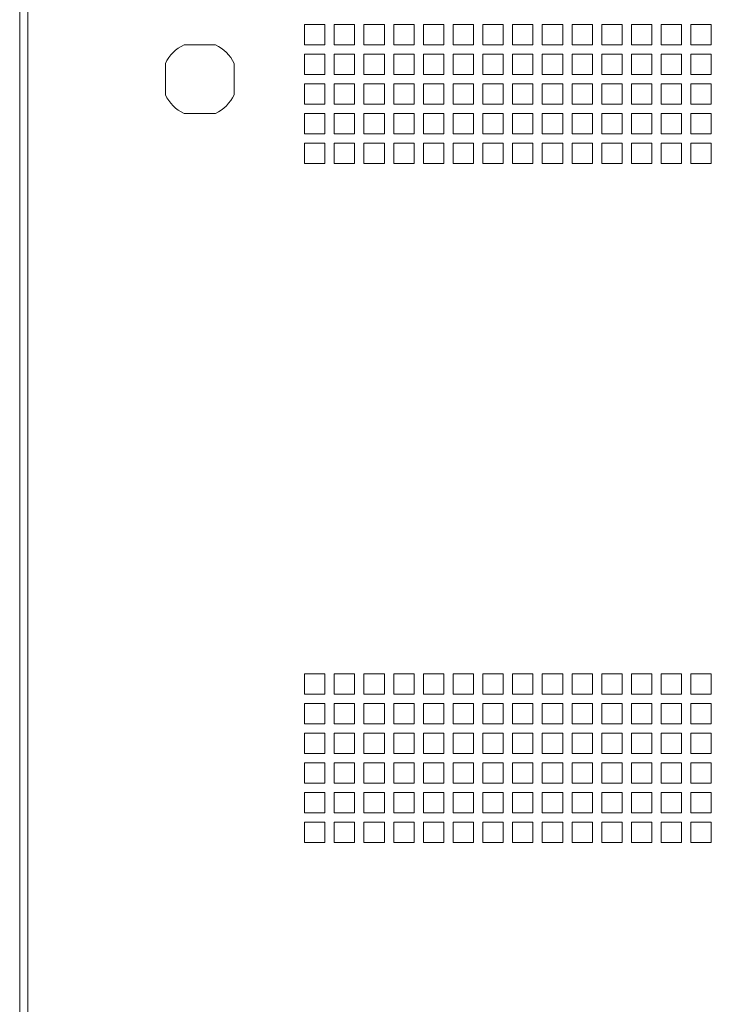
# Paper-space layout 'Sheet2' of a CAD drawing. Units: millimetres. Extents: x 68 to 4691, y 247 to 4937.
# Drawn here: x 2800 to 3004, y 1801 to 2091 of the extents above; entities that cross this region are included whole.
import ezdxf

# ---------------------------------------------------------------- set-up
doc = ezdxf.new("R2010")
doc.units = ezdxf.units.MM

psp = doc.layouts.new('Sheet2')

# ---------------------------------------------------------------- linework, layer by layer
at = {"color": 7, "linetype": 'Continuous', "lineweight": 18}
for p, q in [((2800.05, 2636.47), (2800.05, 1511.47)), ((2802.47, 2634.05), (2802.47, 1513.89)), ((2889.92, 2090.09), (2883.92, 2090.09)), ((2883.92, 2090.09), (2883.92, 2084.09)), ((2889.92, 2084.09), (2889.92, 2090.09)), ((2898.67, 2090.09), (2892.67, 2090.09)), ((2892.67, 2090.09), (2892.67, 2084.09)), ((2898.67, 2084.09), (2898.67, 2090.09)), ((2907.42, 2090.09), (2901.42, 2090.09)), ((2901.42, 2090.09), (2901.42, 2084.09)), ((2907.42, 2084.09), (2907.42, 2090.09)), ((2916.17, 2090.09), (2910.17, 2090.09)), ((2910.17, 2090.09), (2910.17, 2084.09)), ((2916.17, 2084.09), (2916.17, 2090.09)), ((2924.92, 2090.09), (2918.92, 2090.09)), ((2918.92, 2090.09), (2918.92, 2084.09)), ((2924.92, 2084.09), (2924.92, 2090.09)), ((2933.67, 2090.09), (2927.67, 2090.09)), ((2927.67, 2090.09), (2927.67, 2084.09)), ((2933.67, 2084.09), (2933.67, 2090.09)), ((2942.42, 2090.09), (2936.42, 2090.09)), ((2936.42, 2090.09), (2936.42, 2084.09)), ((2942.42, 2084.09), (2942.42, 2090.09)), ((2951.17, 2090.09), (2945.17, 2090.09)), ((2945.17, 2090.09), (2945.17, 2084.09)), ((2951.17, 2084.09), (2951.17, 2090.09)), ((2959.92, 2090.09), (2953.92, 2090.09)), ((2953.92, 2090.09), (2953.92, 2084.09)), ((2959.92, 2084.09), (2959.92, 2090.09)), ((2968.67, 2090.09), (2962.67, 2090.09)), ((2962.67, 2090.09), (2962.67, 2084.09)), ((2968.67, 2084.09), (2968.67, 2090.09)), ((2977.42, 2090.09), (2971.42, 2090.09)), ((2971.42, 2090.09), (2971.42, 2084.09)), ((2977.42, 2084.09), (2977.42, 2090.09)), ((2986.17, 2090.09), (2980.17, 2090.09)), ((2980.17, 2090.09), (2980.17, 2084.09)), ((2986.17, 2084.09), (2986.17, 2090.09)), ((2994.92, 2090.09), (2988.92, 2090.09)), ((2988.92, 2090.09), (2988.92, 2084.09)), ((2994.92, 2084.09), (2994.92, 2090.09)), ((3003.67, 2090.09), (2997.67, 2090.09)), ((2997.67, 2090.09), (2997.67, 2084.09)), ((3003.67, 2084.09), (3003.67, 2090.09)), ((2857.65, 2084.07), (2848.44, 2084.07)), ((2883.92, 2084.09), (2889.92, 2084.09)), ((2892.67, 2084.09), (2898.67, 2084.09)), ((2901.42, 2084.09), (2907.42, 2084.09)), ((2910.17, 2084.09), (2916.17, 2084.09)), ((2918.92, 2084.09), (2924.92, 2084.09)), ((2927.67, 2084.09), (2933.67, 2084.09)), ((2936.42, 2084.09), (2942.42, 2084.09)), ((2945.17, 2084.09), (2951.17, 2084.09)), ((2953.92, 2084.09), (2959.92, 2084.09)), ((2962.67, 2084.09), (2968.67, 2084.09)), ((2971.42, 2084.09), (2977.42, 2084.09)), ((2980.17, 2084.09), (2986.17, 2084.09)), ((2988.92, 2084.09), (2994.92, 2084.09)), ((2997.67, 2084.09), (3003.67, 2084.09)), ((2889.92, 2081.34), (2883.92, 2081.34)), ((2883.92, 2081.34), (2883.92, 2075.34)), ((2889.92, 2075.34), (2889.92, 2081.34)), ((2898.67, 2081.34), (2892.67, 2081.34)), ((2892.67, 2081.34), (2892.67, 2075.34)), ((2898.67, 2075.34), (2898.67, 2081.34)), ((2907.42, 2081.34), (2901.42, 2081.34)), ((2901.42, 2081.34), (2901.42, 2075.34)), ((2907.42, 2075.34), (2907.42, 2081.34)), ((2916.17, 2081.34), (2910.17, 2081.34)), ((2910.17, 2081.34), (2910.17, 2075.34)), ((2916.17, 2075.34), (2916.17, 2081.34)), ((2924.92, 2081.34), (2918.92, 2081.34)), ((2918.92, 2081.34), (2918.92, 2075.34)), ((2924.92, 2075.34), (2924.92, 2081.34)), ((2933.67, 2081.34), (2927.67, 2081.34)), ((2927.67, 2081.34), (2927.67, 2075.34)), ((2933.67, 2075.34), (2933.67, 2081.34)), ((2942.42, 2081.34), (2936.42, 2081.34)), ((2936.42, 2081.34), (2936.42, 2075.34)), ((2942.42, 2075.34), (2942.42, 2081.34)), ((2951.17, 2081.34), (2945.17, 2081.34)), ((2945.17, 2081.34), (2945.17, 2075.34)), ((2951.17, 2075.34), (2951.17, 2081.34)), ((2959.92, 2081.34), (2953.92, 2081.34)), ((2953.92, 2081.34), (2953.92, 2075.34)), ((2959.92, 2075.34), (2959.92, 2081.34)), ((2968.67, 2081.34), (2962.67, 2081.34)), ((2962.67, 2081.34), (2962.67, 2075.34)), ((2968.67, 2075.34), (2968.67, 2081.34)), ((2977.42, 2081.34), (2971.42, 2081.34)), ((2971.42, 2081.34), (2971.42, 2075.34)), ((2977.42, 2075.34), (2977.42, 2081.34)), ((2986.17, 2081.34), (2980.17, 2081.34)), ((2980.17, 2081.34), (2980.17, 2075.34)), ((2986.17, 2075.34), (2986.17, 2081.34)), ((2994.92, 2081.34), (2988.92, 2081.34)), ((2988.92, 2081.34), (2988.92, 2075.34)), ((2994.92, 2075.34), (2994.92, 2081.34)), ((3003.67, 2081.34), (2997.67, 2081.34)), ((2997.67, 2081.34), (2997.67, 2075.34)), ((3003.67, 2075.34), (3003.67, 2081.34)), ((2842.95, 2078.57), (2842.95, 2069.36)), ((2863.15, 2069.36), (2863.15, 2078.57)), ((2883.92, 2075.34), (2889.92, 2075.34)), ((2892.67, 2075.34), (2898.67, 2075.34)), ((2901.42, 2075.34), (2907.42, 2075.34)), ((2910.17, 2075.34), (2916.17, 2075.34)), ((2918.92, 2075.34), (2924.92, 2075.34)), ((2927.67, 2075.34), (2933.67, 2075.34)), ((2936.42, 2075.34), (2942.42, 2075.34)), ((2945.17, 2075.34), (2951.17, 2075.34)), ((2953.92, 2075.34), (2959.92, 2075.34)), ((2962.67, 2075.34), (2968.67, 2075.34)), ((2971.42, 2075.34), (2977.42, 2075.34)), ((2980.17, 2075.34), (2986.17, 2075.34)), ((2988.92, 2075.34), (2994.92, 2075.34)), ((2997.67, 2075.34), (3003.67, 2075.34)), ((2889.92, 2072.59), (2883.92, 2072.59)), ((2883.92, 2072.59), (2883.92, 2066.59)), ((2889.92, 2066.59), (2889.92, 2072.59)), ((2898.67, 2072.59), (2892.67, 2072.59)), ((2892.67, 2072.59), (2892.67, 2066.59)), ((2898.67, 2066.59), (2898.67, 2072.59)), ((2907.42, 2072.59), (2901.42, 2072.59)), ((2901.42, 2072.59), (2901.42, 2066.59)), ((2907.42, 2066.59), (2907.42, 2072.59)), ((2916.17, 2072.59), (2910.17, 2072.59)), ((2910.17, 2072.59), (2910.17, 2066.59)), ((2916.17, 2066.59), (2916.17, 2072.59)), ((2924.92, 2072.59), (2918.92, 2072.59)), ((2918.92, 2072.59), (2918.92, 2066.59)), ((2924.92, 2066.59), (2924.92, 2072.59)), ((2933.67, 2072.59), (2927.67, 2072.59)), ((2927.67, 2072.59), (2927.67, 2066.59)), ((2933.67, 2066.59), (2933.67, 2072.59)), ((2942.42, 2072.59), (2936.42, 2072.59)), ((2936.42, 2072.59), (2936.42, 2066.59)), ((2942.42, 2066.59), (2942.42, 2072.59)), ((2951.17, 2072.59), (2945.17, 2072.59)), ((2945.17, 2072.59), (2945.17, 2066.59)), ((2951.17, 2066.59), (2951.17, 2072.59)), ((2959.92, 2072.59), (2953.92, 2072.59)), ((2953.92, 2072.59), (2953.92, 2066.59)), ((2959.92, 2066.59), (2959.92, 2072.59)), ((2968.67, 2072.59), (2962.67, 2072.59)), ((2962.67, 2072.59), (2962.67, 2066.59)), ((2968.67, 2066.59), (2968.67, 2072.59)), ((2977.42, 2072.59), (2971.42, 2072.59)), ((2971.42, 2072.59), (2971.42, 2066.59)), ((2977.42, 2066.59), (2977.42, 2072.59)), ((2986.17, 2072.59), (2980.17, 2072.59)), ((2980.17, 2072.59), (2980.17, 2066.59)), ((2986.17, 2066.59), (2986.17, 2072.59)), ((2994.92, 2072.59), (2988.92, 2072.59)), ((2988.92, 2072.59), (2988.92, 2066.59)), ((2994.92, 2066.59), (2994.92, 2072.59)), ((3003.67, 2072.59), (2997.67, 2072.59)), ((2997.67, 2072.59), (2997.67, 2066.59)), ((3003.67, 2066.59), (3003.67, 2072.59)), ((2883.92, 2066.59), (2889.92, 2066.59)), ((2892.67, 2066.59), (2898.67, 2066.59)), ((2901.42, 2066.59), (2907.42, 2066.59)), ((2910.17, 2066.59), (2916.17, 2066.59)), ((2918.92, 2066.59), (2924.92, 2066.59)), ((2927.67, 2066.59), (2933.67, 2066.59)), ((2936.42, 2066.59), (2942.42, 2066.59)), ((2945.17, 2066.59), (2951.17, 2066.59)), ((2953.92, 2066.59), (2959.92, 2066.59)), ((2962.67, 2066.59), (2968.67, 2066.59)), ((2971.42, 2066.59), (2977.42, 2066.59)), ((2980.17, 2066.59), (2986.17, 2066.59)), ((2988.92, 2066.59), (2994.92, 2066.59)), ((2997.67, 2066.59), (3003.67, 2066.59)), ((2848.44, 2063.87), (2857.65, 2063.87)), ((2889.92, 2063.84), (2883.92, 2063.84)), ((2883.92, 2063.84), (2883.92, 2057.84)), ((2889.92, 2057.84), (2889.92, 2063.84)), ((2898.67, 2063.84), (2892.67, 2063.84)), ((2892.67, 2063.84), (2892.67, 2057.84)), ((2898.67, 2057.84), (2898.67, 2063.84)), ((2907.42, 2063.84), (2901.42, 2063.84)), ((2901.42, 2063.84), (2901.42, 2057.84)), ((2907.42, 2057.84), (2907.42, 2063.84)), ((2916.17, 2063.84), (2910.17, 2063.84)), ((2910.17, 2063.84), (2910.17, 2057.84)), ((2916.17, 2057.84), (2916.17, 2063.84)), ((2924.92, 2063.84), (2918.92, 2063.84)), ((2918.92, 2063.84), (2918.92, 2057.84)), ((2924.92, 2057.84), (2924.92, 2063.84)), ((2933.67, 2063.84), (2927.67, 2063.84)), ((2927.67, 2063.84), (2927.67, 2057.84)), ((2933.67, 2057.84), (2933.67, 2063.84)), ((2942.42, 2063.84), (2936.42, 2063.84)), ((2936.42, 2063.84), (2936.42, 2057.84)), ((2942.42, 2057.84), (2942.42, 2063.84)), ((2951.17, 2063.84), (2945.17, 2063.84)), ((2945.17, 2063.84), (2945.17, 2057.84)), ((2951.17, 2057.84), (2951.17, 2063.84)), ((2959.92, 2063.84), (2953.92, 2063.84)), ((2953.92, 2063.84), (2953.92, 2057.84)), ((2959.92, 2057.84), (2959.92, 2063.84)), ((2968.67, 2063.84), (2962.67, 2063.84)), ((2962.67, 2063.84), (2962.67, 2057.84)), ((2968.67, 2057.84), (2968.67, 2063.84)), ((2977.42, 2063.84), (2971.42, 2063.84)), ((2971.42, 2063.84), (2971.42, 2057.84)), ((2977.42, 2057.84), (2977.42, 2063.84)), ((2986.17, 2063.84), (2980.17, 2063.84)), ((2980.17, 2063.84), (2980.17, 2057.84)), ((2986.17, 2057.84), (2986.17, 2063.84)), ((2994.92, 2063.84), (2988.92, 2063.84)), ((2988.92, 2063.84), (2988.92, 2057.84)), ((2994.92, 2057.84), (2994.92, 2063.84)), ((3003.67, 2063.84), (2997.67, 2063.84)), ((2997.67, 2063.84), (2997.67, 2057.84)), ((3003.67, 2057.84), (3003.67, 2063.84)), ((2883.92, 2057.84), (2889.92, 2057.84)), ((2892.67, 2057.84), (2898.67, 2057.84)), ((2901.42, 2057.84), (2907.42, 2057.84)), ((2910.17, 2057.84), (2916.17, 2057.84)), ((2918.92, 2057.84), (2924.92, 2057.84)), ((2927.67, 2057.84), (2933.67, 2057.84)), ((2936.42, 2057.84), (2942.42, 2057.84)), ((2945.17, 2057.84), (2951.17, 2057.84)), ((2953.92, 2057.84), (2959.92, 2057.84)), ((2962.67, 2057.84), (2968.67, 2057.84)), ((2971.42, 2057.84), (2977.42, 2057.84)), ((2980.17, 2057.84), (2986.17, 2057.84)), ((2988.92, 2057.84), (2994.92, 2057.84)), ((2997.67, 2057.84), (3003.67, 2057.84)), ((2889.92, 2055.09), (2883.92, 2055.09)), ((2883.92, 2055.09), (2883.92, 2049.09)), ((2889.92, 2049.09), (2889.92, 2055.09)), ((2898.67, 2055.09), (2892.67, 2055.09)), ((2892.67, 2055.09), (2892.67, 2049.09)), ((2898.67, 2049.09), (2898.67, 2055.09)), ((2907.42, 2055.09), (2901.42, 2055.09)), ((2901.42, 2055.09), (2901.42, 2049.09)), ((2907.42, 2049.09), (2907.42, 2055.09)), ((2916.17, 2055.09), (2910.17, 2055.09)), ((2910.17, 2055.09), (2910.17, 2049.09)), ((2916.17, 2049.09), (2916.17, 2055.09)), ((2924.92, 2055.09), (2918.92, 2055.09)), ((2918.92, 2055.09), (2918.92, 2049.09)), ((2924.92, 2049.09), (2924.92, 2055.09)), ((2933.67, 2055.09), (2927.67, 2055.09)), ((2927.67, 2055.09), (2927.67, 2049.09)), ((2933.67, 2049.09), (2933.67, 2055.09)), ((2942.42, 2055.09), (2936.42, 2055.09)), ((2936.42, 2055.09), (2936.42, 2049.09)), ((2942.42, 2049.09), (2942.42, 2055.09)), ((2951.17, 2055.09), (2945.17, 2055.09)), ((2945.17, 2055.09), (2945.17, 2049.09)), ((2951.17, 2049.09), (2951.17, 2055.09)), ((2959.92, 2055.09), (2953.92, 2055.09)), ((2953.92, 2055.09), (2953.92, 2049.09)), ((2959.92, 2049.09), (2959.92, 2055.09)), ((2968.67, 2055.09), (2962.67, 2055.09)), ((2962.67, 2055.09), (2962.67, 2049.09)), ((2968.67, 2049.09), (2968.67, 2055.09)), ((2977.42, 2055.09), (2971.42, 2055.09)), ((2971.42, 2055.09), (2971.42, 2049.09)), ((2977.42, 2049.09), (2977.42, 2055.09)), ((2986.17, 2055.09), (2980.17, 2055.09)), ((2980.17, 2055.09), (2980.17, 2049.09)), ((2986.17, 2049.09), (2986.17, 2055.09)), ((2994.92, 2055.09), (2988.92, 2055.09)), ((2988.92, 2055.09), (2988.92, 2049.09)), ((2994.92, 2049.09), (2994.92, 2055.09)), ((3003.67, 2055.09), (2997.67, 2055.09)), ((2997.67, 2055.09), (2997.67, 2049.09)), ((3003.67, 2049.09), (3003.67, 2055.09)), ((2883.92, 2049.09), (2889.92, 2049.09)), ((2892.67, 2049.09), (2898.67, 2049.09)), ((2901.42, 2049.09), (2907.42, 2049.09)), ((2910.17, 2049.09), (2916.17, 2049.09)), ((2918.92, 2049.09), (2924.92, 2049.09)), ((2927.67, 2049.09), (2933.67, 2049.09)), ((2936.42, 2049.09), (2942.42, 2049.09)), ((2945.17, 2049.09), (2951.17, 2049.09)), ((2953.92, 2049.09), (2959.92, 2049.09)), ((2962.67, 2049.09), (2968.67, 2049.09)), ((2971.42, 2049.09), (2977.42, 2049.09)), ((2980.17, 2049.09), (2986.17, 2049.09)), ((2988.92, 2049.09), (2994.92, 2049.09)), ((2997.67, 2049.09), (3003.67, 2049.09)), ((2889.92, 1898.84), (2883.92, 1898.84)), ((2883.92, 1898.84), (2883.92, 1892.84)), ((2889.92, 1892.84), (2889.92, 1898.84)), ((2898.67, 1898.84), (2892.67, 1898.84)), ((2892.67, 1898.84), (2892.67, 1892.84)), ((2898.67, 1892.84), (2898.67, 1898.84)), ((2907.42, 1898.84), (2901.42, 1898.84)), ((2901.42, 1898.84), (2901.42, 1892.84)), ((2907.42, 1892.84), (2907.42, 1898.84)), ((2916.17, 1898.84), (2910.17, 1898.84)), ((2910.17, 1898.84), (2910.17, 1892.84)), ((2916.17, 1892.84), (2916.17, 1898.84)), ((2924.92, 1898.84), (2918.92, 1898.84)), ((2918.92, 1898.84), (2918.92, 1892.84)), ((2924.92, 1892.84), (2924.92, 1898.84)), ((2933.67, 1898.84), (2927.67, 1898.84)), ((2927.67, 1898.84), (2927.67, 1892.84)), ((2933.67, 1892.84), (2933.67, 1898.84)), ((2942.42, 1898.84), (2936.42, 1898.84)), ((2936.42, 1898.84), (2936.42, 1892.84)), ((2942.42, 1892.84), (2942.42, 1898.84)), ((2951.17, 1898.84), (2945.17, 1898.84)), ((2945.17, 1898.84), (2945.17, 1892.84)), ((2951.17, 1892.84), (2951.17, 1898.84)), ((2959.92, 1898.84), (2953.92, 1898.84)), ((2953.92, 1898.84), (2953.92, 1892.84)), ((2959.92, 1892.84), (2959.92, 1898.84)), ((2968.67, 1898.84), (2962.67, 1898.84)), ((2962.67, 1898.84), (2962.67, 1892.84)), ((2968.67, 1892.84), (2968.67, 1898.84)), ((2977.42, 1898.84), (2971.42, 1898.84)), ((2971.42, 1898.84), (2971.42, 1892.84)), ((2977.42, 1892.84), (2977.42, 1898.84)), ((2986.17, 1898.84), (2980.17, 1898.84)), ((2980.17, 1898.84), (2980.17, 1892.84)), ((2986.17, 1892.84), (2986.17, 1898.84)), ((2994.92, 1898.84), (2988.92, 1898.84)), ((2988.92, 1898.84), (2988.92, 1892.84)), ((2994.92, 1892.84), (2994.92, 1898.84)), ((3003.67, 1898.84), (2997.67, 1898.84)), ((2997.67, 1898.84), (2997.67, 1892.84)), ((3003.67, 1892.84), (3003.67, 1898.84)), ((2883.92, 1892.84), (2889.92, 1892.84)), ((2892.67, 1892.84), (2898.67, 1892.84)), ((2901.42, 1892.84), (2907.42, 1892.84)), ((2910.17, 1892.84), (2916.17, 1892.84)), ((2918.92, 1892.84), (2924.92, 1892.84)), ((2927.67, 1892.84), (2933.67, 1892.84)), ((2936.42, 1892.84), (2942.42, 1892.84)), ((2945.17, 1892.84), (2951.17, 1892.84)), ((2953.92, 1892.84), (2959.92, 1892.84)), ((2962.67, 1892.84), (2968.67, 1892.84)), ((2971.42, 1892.84), (2977.42, 1892.84)), ((2980.17, 1892.84), (2986.17, 1892.84)), ((2988.92, 1892.84), (2994.92, 1892.84)), ((2997.67, 1892.84), (3003.67, 1892.84)), ((2889.92, 1890.09), (2883.92, 1890.09)), ((2883.92, 1890.09), (2883.92, 1884.09)), ((2889.92, 1884.09), (2889.92, 1890.09)), ((2898.67, 1890.09), (2892.67, 1890.09)), ((2892.67, 1890.09), (2892.67, 1884.09)), ((2898.67, 1884.09), (2898.67, 1890.09)), ((2907.42, 1890.09), (2901.42, 1890.09)), ((2901.42, 1890.09), (2901.42, 1884.09)), ((2907.42, 1884.09), (2907.42, 1890.09)), ((2916.17, 1890.09), (2910.17, 1890.09)), ((2910.17, 1890.09), (2910.17, 1884.09)), ((2916.17, 1884.09), (2916.17, 1890.09)), ((2924.92, 1890.09), (2918.92, 1890.09)), ((2918.92, 1890.09), (2918.92, 1884.09)), ((2924.92, 1884.09), (2924.92, 1890.09)), ((2933.67, 1890.09), (2927.67, 1890.09)), ((2927.67, 1890.09), (2927.67, 1884.09)), ((2933.67, 1884.09), (2933.67, 1890.09)), ((2942.42, 1890.09), (2936.42, 1890.09)), ((2936.42, 1890.09), (2936.42, 1884.09)), ((2942.42, 1884.09), (2942.42, 1890.09)), ((2951.17, 1890.09), (2945.17, 1890.09)), ((2945.17, 1890.09), (2945.17, 1884.09)), ((2951.17, 1884.09), (2951.17, 1890.09)), ((2959.92, 1890.09), (2953.92, 1890.09)), ((2953.92, 1890.09), (2953.92, 1884.09)), ((2959.92, 1884.09), (2959.92, 1890.09)), ((2968.67, 1890.09), (2962.67, 1890.09)), ((2962.67, 1890.09), (2962.67, 1884.09)), ((2968.67, 1884.09), (2968.67, 1890.09)), ((2977.42, 1890.09), (2971.42, 1890.09)), ((2971.42, 1890.09), (2971.42, 1884.09)), ((2977.42, 1884.09), (2977.42, 1890.09)), ((2986.17, 1890.09), (2980.17, 1890.09)), ((2980.17, 1890.09), (2980.17, 1884.09)), ((2986.17, 1884.09), (2986.17, 1890.09)), ((2994.92, 1890.09), (2988.92, 1890.09)), ((2988.92, 1890.09), (2988.92, 1884.09)), ((2994.92, 1884.09), (2994.92, 1890.09)), ((3003.67, 1890.09), (2997.67, 1890.09)), ((2997.67, 1890.09), (2997.67, 1884.09)), ((3003.67, 1884.09), (3003.67, 1890.09)), ((2883.92, 1884.09), (2889.92, 1884.09)), ((2892.67, 1884.09), (2898.67, 1884.09)), ((2901.42, 1884.09), (2907.42, 1884.09)), ((2910.17, 1884.09), (2916.17, 1884.09)), ((2918.92, 1884.09), (2924.92, 1884.09)), ((2927.67, 1884.09), (2933.67, 1884.09)), ((2936.42, 1884.09), (2942.42, 1884.09)), ((2945.17, 1884.09), (2951.17, 1884.09)), ((2953.92, 1884.09), (2959.92, 1884.09)), ((2962.67, 1884.09), (2968.67, 1884.09)), ((2971.42, 1884.09), (2977.42, 1884.09)), ((2980.17, 1884.09), (2986.17, 1884.09)), ((2988.92, 1884.09), (2994.92, 1884.09)), ((2997.67, 1884.09), (3003.67, 1884.09)), ((2889.92, 1881.34), (2883.92, 1881.34)), ((2883.92, 1881.34), (2883.92, 1875.34)), ((2889.92, 1875.34), (2889.92, 1881.34)), ((2898.67, 1881.34), (2892.67, 1881.34)), ((2892.67, 1881.34), (2892.67, 1875.34)), ((2898.67, 1875.34), (2898.67, 1881.34)), ((2907.42, 1881.34), (2901.42, 1881.34)), ((2901.42, 1881.34), (2901.42, 1875.34)), ((2907.42, 1875.34), (2907.42, 1881.34)), ((2916.17, 1881.34), (2910.17, 1881.34)), ((2910.17, 1881.34), (2910.17, 1875.34)), ((2916.17, 1875.34), (2916.17, 1881.34)), ((2924.92, 1881.34), (2918.92, 1881.34)), ((2918.92, 1881.34), (2918.92, 1875.34)), ((2924.92, 1875.34), (2924.92, 1881.34)), ((2933.67, 1881.34), (2927.67, 1881.34)), ((2927.67, 1881.34), (2927.67, 1875.34)), ((2933.67, 1875.34), (2933.67, 1881.34)), ((2942.42, 1881.34), (2936.42, 1881.34)), ((2936.42, 1881.34), (2936.42, 1875.34)), ((2942.42, 1875.34), (2942.42, 1881.34)), ((2951.17, 1881.34), (2945.17, 1881.34)), ((2945.17, 1881.34), (2945.17, 1875.34)), ((2951.17, 1875.34), (2951.17, 1881.34)), ((2959.92, 1881.34), (2953.92, 1881.34)), ((2953.92, 1881.34), (2953.92, 1875.34)), ((2959.92, 1875.34), (2959.92, 1881.34)), ((2968.67, 1881.34), (2962.67, 1881.34)), ((2962.67, 1881.34), (2962.67, 1875.34)), ((2968.67, 1875.34), (2968.67, 1881.34)), ((2977.42, 1881.34), (2971.42, 1881.34)), ((2971.42, 1881.34), (2971.42, 1875.34)), ((2977.42, 1875.34), (2977.42, 1881.34)), ((2986.17, 1881.34), (2980.17, 1881.34)), ((2980.17, 1881.34), (2980.17, 1875.34)), ((2986.17, 1875.34), (2986.17, 1881.34)), ((2994.92, 1881.34), (2988.92, 1881.34)), ((2988.92, 1881.34), (2988.92, 1875.34)), ((2994.92, 1875.34), (2994.92, 1881.34)), ((3003.67, 1881.34), (2997.67, 1881.34)), ((2997.67, 1881.34), (2997.67, 1875.34)), ((3003.67, 1875.34), (3003.67, 1881.34)), ((2883.92, 1875.34), (2889.92, 1875.34)), ((2892.67, 1875.34), (2898.67, 1875.34)), ((2901.42, 1875.34), (2907.42, 1875.34)), ((2910.17, 1875.34), (2916.17, 1875.34)), ((2918.92, 1875.34), (2924.92, 1875.34)), ((2927.67, 1875.34), (2933.67, 1875.34)), ((2936.42, 1875.34), (2942.42, 1875.34)), ((2945.17, 1875.34), (2951.17, 1875.34)), ((2953.92, 1875.34), (2959.92, 1875.34)), ((2962.67, 1875.34), (2968.67, 1875.34)), ((2971.42, 1875.34), (2977.42, 1875.34)), ((2980.17, 1875.34), (2986.17, 1875.34)), ((2988.92, 1875.34), (2994.92, 1875.34)), ((2997.67, 1875.34), (3003.67, 1875.34)), ((2889.92, 1872.59), (2883.92, 1872.59)), ((2883.92, 1872.59), (2883.92, 1866.59)), ((2889.92, 1866.59), (2889.92, 1872.59)), ((2898.67, 1872.59), (2892.67, 1872.59)), ((2892.67, 1872.59), (2892.67, 1866.59)), ((2898.67, 1866.59), (2898.67, 1872.59)), ((2907.42, 1872.59), (2901.42, 1872.59)), ((2901.42, 1872.59), (2901.42, 1866.59)), ((2907.42, 1866.59), (2907.42, 1872.59)), ((2916.17, 1872.59), (2910.17, 1872.59)), ((2910.17, 1872.59), (2910.17, 1866.59)), ((2916.17, 1866.59), (2916.17, 1872.59)), ((2924.92, 1872.59), (2918.92, 1872.59)), ((2918.92, 1872.59), (2918.92, 1866.59)), ((2924.92, 1866.59), (2924.92, 1872.59)), ((2933.67, 1872.59), (2927.67, 1872.59)), ((2927.67, 1872.59), (2927.67, 1866.59)), ((2933.67, 1866.59), (2933.67, 1872.59)), ((2942.42, 1872.59), (2936.42, 1872.59)), ((2936.42, 1872.59), (2936.42, 1866.59)), ((2942.42, 1866.59), (2942.42, 1872.59)), ((2951.17, 1872.59), (2945.17, 1872.59)), ((2945.17, 1872.59), (2945.17, 1866.59)), ((2951.17, 1866.59), (2951.17, 1872.59)), ((2959.92, 1872.59), (2953.92, 1872.59)), ((2953.92, 1872.59), (2953.92, 1866.59)), ((2959.92, 1866.59), (2959.92, 1872.59)), ((2968.67, 1872.59), (2962.67, 1872.59)), ((2962.67, 1872.59), (2962.67, 1866.59)), ((2968.67, 1866.59), (2968.67, 1872.59)), ((2977.42, 1872.59), (2971.42, 1872.59)), ((2971.42, 1872.59), (2971.42, 1866.59)), ((2977.42, 1866.59), (2977.42, 1872.59)), ((2986.17, 1872.59), (2980.17, 1872.59)), ((2980.17, 1872.59), (2980.17, 1866.59)), ((2986.17, 1866.59), (2986.17, 1872.59)), ((2994.92, 1872.59), (2988.92, 1872.59)), ((2988.92, 1872.59), (2988.92, 1866.59)), ((2994.92, 1866.59), (2994.92, 1872.59)), ((3003.67, 1872.59), (2997.67, 1872.59)), ((2997.67, 1872.59), (2997.67, 1866.59)), ((3003.67, 1866.59), (3003.67, 1872.59)), ((2883.92, 1866.59), (2889.92, 1866.59)), ((2892.67, 1866.59), (2898.67, 1866.59)), ((2901.42, 1866.59), (2907.42, 1866.59)), ((2910.17, 1866.59), (2916.17, 1866.59)), ((2918.92, 1866.59), (2924.92, 1866.59)), ((2927.67, 1866.59), (2933.67, 1866.59)), ((2936.42, 1866.59), (2942.42, 1866.59)), ((2945.17, 1866.59), (2951.17, 1866.59)), ((2953.92, 1866.59), (2959.92, 1866.59)), ((2962.67, 1866.59), (2968.67, 1866.59)), ((2971.42, 1866.59), (2977.42, 1866.59)), ((2980.17, 1866.59), (2986.17, 1866.59)), ((2988.92, 1866.59), (2994.92, 1866.59)), ((2997.67, 1866.59), (3003.67, 1866.59)), ((2889.92, 1863.84), (2883.92, 1863.84)), ((2883.92, 1863.84), (2883.92, 1857.84)), ((2889.92, 1857.84), (2889.92, 1863.84)), ((2898.67, 1863.84), (2892.67, 1863.84)), ((2892.67, 1863.84), (2892.67, 1857.84)), ((2898.67, 1857.84), (2898.67, 1863.84)), ((2907.42, 1863.84), (2901.42, 1863.84)), ((2901.42, 1863.84), (2901.42, 1857.84)), ((2907.42, 1857.84), (2907.42, 1863.84)), ((2916.17, 1863.84), (2910.17, 1863.84)), ((2910.17, 1863.84), (2910.17, 1857.84)), ((2916.17, 1857.84), (2916.17, 1863.84)), ((2924.92, 1863.84), (2918.92, 1863.84)), ((2918.92, 1863.84), (2918.92, 1857.84)), ((2924.92, 1857.84), (2924.92, 1863.84)), ((2933.67, 1863.84), (2927.67, 1863.84)), ((2927.67, 1863.84), (2927.67, 1857.84)), ((2933.67, 1857.84), (2933.67, 1863.84)), ((2942.42, 1863.84), (2936.42, 1863.84)), ((2936.42, 1863.84), (2936.42, 1857.84)), ((2942.42, 1857.84), (2942.42, 1863.84)), ((2951.17, 1863.84), (2945.17, 1863.84)), ((2945.17, 1863.84), (2945.17, 1857.84)), ((2951.17, 1857.84), (2951.17, 1863.84)), ((2959.92, 1863.84), (2953.92, 1863.84)), ((2953.92, 1863.84), (2953.92, 1857.84)), ((2959.92, 1857.84), (2959.92, 1863.84)), ((2968.67, 1863.84), (2962.67, 1863.84)), ((2962.67, 1863.84), (2962.67, 1857.84)), ((2968.67, 1857.84), (2968.67, 1863.84)), ((2977.42, 1863.84), (2971.42, 1863.84)), ((2971.42, 1863.84), (2971.42, 1857.84)), ((2977.42, 1857.84), (2977.42, 1863.84)), ((2986.17, 1863.84), (2980.17, 1863.84)), ((2980.17, 1863.84), (2980.17, 1857.84)), ((2986.17, 1857.84), (2986.17, 1863.84)), ((2994.92, 1863.84), (2988.92, 1863.84)), ((2988.92, 1863.84), (2988.92, 1857.84)), ((2994.92, 1857.84), (2994.92, 1863.84)), ((3003.67, 1863.84), (2997.67, 1863.84)), ((2997.67, 1863.84), (2997.67, 1857.84)), ((3003.67, 1857.84), (3003.67, 1863.84)), ((2883.92, 1857.84), (2889.92, 1857.84)), ((2892.67, 1857.84), (2898.67, 1857.84)), ((2901.42, 1857.84), (2907.42, 1857.84)), ((2910.17, 1857.84), (2916.17, 1857.84)), ((2918.92, 1857.84), (2924.92, 1857.84)), ((2927.67, 1857.84), (2933.67, 1857.84)), ((2936.42, 1857.84), (2942.42, 1857.84)), ((2945.17, 1857.84), (2951.17, 1857.84)), ((2953.92, 1857.84), (2959.92, 1857.84)), ((2962.67, 1857.84), (2968.67, 1857.84)), ((2971.42, 1857.84), (2977.42, 1857.84)), ((2980.17, 1857.84), (2986.17, 1857.84)), ((2988.92, 1857.84), (2994.92, 1857.84)), ((2997.67, 1857.84), (3003.67, 1857.84)), ((2889.92, 1855.09), (2883.92, 1855.09)), ((2883.92, 1855.09), (2883.92, 1849.09)), ((2889.92, 1849.09), (2889.92, 1855.09)), ((2898.67, 1855.09), (2892.67, 1855.09)), ((2892.67, 1855.09), (2892.67, 1849.09)), ((2898.67, 1849.09), (2898.67, 1855.09)), ((2907.42, 1855.09), (2901.42, 1855.09)), ((2901.42, 1855.09), (2901.42, 1849.09)), ((2907.42, 1849.09), (2907.42, 1855.09)), ((2916.17, 1855.09), (2910.17, 1855.09)), ((2910.17, 1855.09), (2910.17, 1849.09)), ((2916.17, 1849.09), (2916.17, 1855.09)), ((2924.92, 1855.09), (2918.92, 1855.09)), ((2918.92, 1855.09), (2918.92, 1849.09)), ((2924.92, 1849.09), (2924.92, 1855.09)), ((2933.67, 1855.09), (2927.67, 1855.09)), ((2927.67, 1855.09), (2927.67, 1849.09)), ((2933.67, 1849.09), (2933.67, 1855.09)), ((2942.42, 1855.09), (2936.42, 1855.09)), ((2936.42, 1855.09), (2936.42, 1849.09)), ((2942.42, 1849.09), (2942.42, 1855.09)), ((2951.17, 1855.09), (2945.17, 1855.09)), ((2945.17, 1855.09), (2945.17, 1849.09)), ((2951.17, 1849.09), (2951.17, 1855.09)), ((2959.92, 1855.09), (2953.92, 1855.09)), ((2953.92, 1855.09), (2953.92, 1849.09)), ((2959.92, 1849.09), (2959.92, 1855.09)), ((2968.67, 1855.09), (2962.67, 1855.09)), ((2962.67, 1855.09), (2962.67, 1849.09)), ((2968.67, 1849.09), (2968.67, 1855.09)), ((2977.42, 1855.09), (2971.42, 1855.09)), ((2971.42, 1855.09), (2971.42, 1849.09)), ((2977.42, 1849.09), (2977.42, 1855.09)), ((2986.17, 1855.09), (2980.17, 1855.09)), ((2980.17, 1855.09), (2980.17, 1849.09)), ((2986.17, 1849.09), (2986.17, 1855.09)), ((2994.92, 1855.09), (2988.92, 1855.09)), ((2988.92, 1855.09), (2988.92, 1849.09)), ((2994.92, 1849.09), (2994.92, 1855.09)), ((3003.67, 1855.09), (2997.67, 1855.09)), ((2997.67, 1855.09), (2997.67, 1849.09)), ((3003.67, 1849.09), (3003.67, 1855.09)), ((2883.92, 1849.09), (2889.92, 1849.09)), ((2892.67, 1849.09), (2898.67, 1849.09)), ((2901.42, 1849.09), (2907.42, 1849.09)), ((2910.17, 1849.09), (2916.17, 1849.09)), ((2918.92, 1849.09), (2924.92, 1849.09)), ((2927.67, 1849.09), (2933.67, 1849.09)), ((2936.42, 1849.09), (2942.42, 1849.09)), ((2945.17, 1849.09), (2951.17, 1849.09)), ((2953.92, 1849.09), (2959.92, 1849.09)), ((2962.67, 1849.09), (2968.67, 1849.09)), ((2971.42, 1849.09), (2977.42, 1849.09)), ((2980.17, 1849.09), (2986.17, 1849.09)), ((2988.92, 1849.09), (2994.92, 1849.09)), ((2997.67, 1849.09), (3003.67, 1849.09))]:
    psp.add_line(p, q, dxfattribs=at)
for start, end in [(114.5071, 155.4929), (24.5071, 65.4929), (204.5071, 245.4929), (294.5071, 335.4929)]:
    psp.add_arc((2853.05, 2073.97), 11.1, start, end, dxfattribs=at)

doc.saveas('drawing.dxf')
